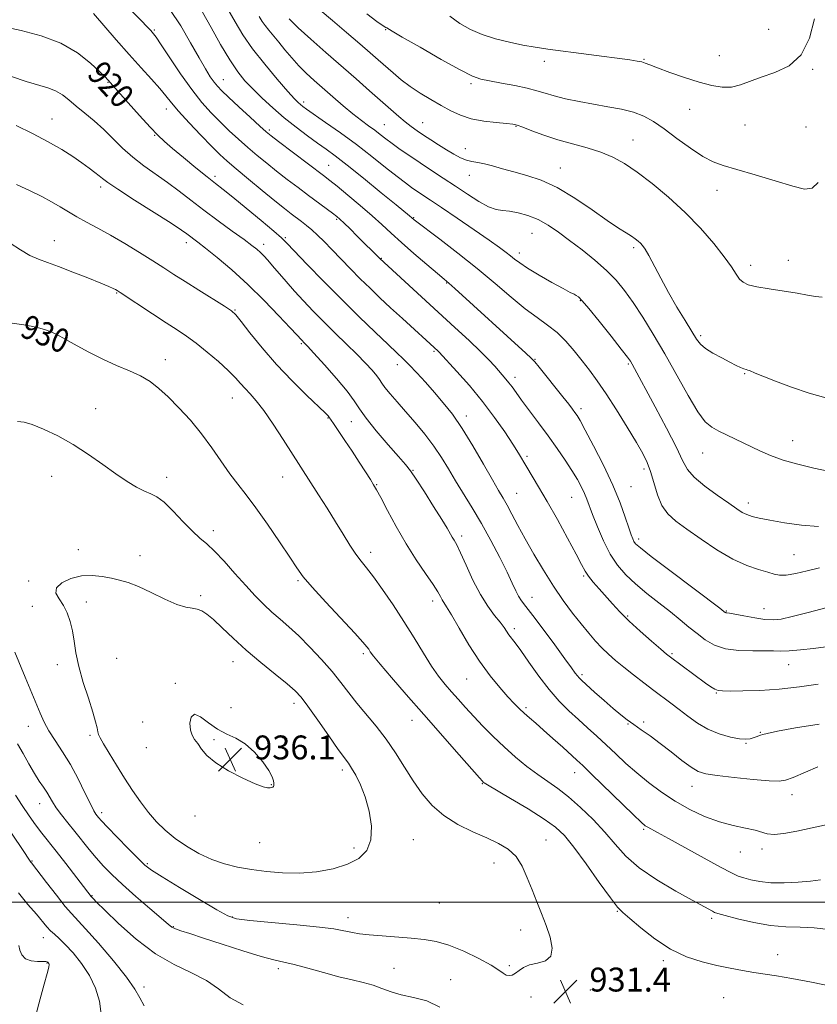
# Model space of a CAD drawing. Extents: x 2117300 to 2120200, y 359800 to 362700.
# Drawn here: x 2119693 to 2119960, y 360966 to 361295 of the extents above; entities that cross this region are included whole.
import ezdxf
from ezdxf.enums import TextEntityAlignment as Align

# ---------------------------------------------------------------- set-up
doc = ezdxf.new("R2010")
doc.units = 0
doc.header["$MEASUREMENT"] = 0
for name, color, linetype, lineweight in [('32000', 7, 'Continuous', 0), ('DTM SPOT ELEVATION', 2, 'Continuous', 13), ('INDEX CONTOUR', 41, 'Continuous', 13), ('INDEX CONTOUR LABEL', 244, 'Continuous', 0), ('INTERMEDIATE CONTOUR', 44, 'Continuous', 0), ('SPOT ELEVATION', 7, 'Continuous', 0)]:
    doc.layers.add(name, color=color, linetype=linetype, lineweight=lineweight)
doc.styles.add('Style-ITALICS', font='ITALICS.shx')

# ---------------------------------------------------------------- blocks, each defined once
blk = doc.blocks.new('SPOT')
at = {"layer": 'SPOT ELEVATION'}
for p, q in [((-3.91, -3.91), (3.82, 3.81)), ((-1.65, 3.77), (1.72, -3.93))]:
    blk.add_line(p, q, dxfattribs=at)

msp = doc.modelspace()

# ---------------------------------------------------------------- linework, layer by layer
at = {"layer": '32000', "flags": 128}
msp.add_lwpolyline([(2120000, 361000), (2117500, 361000)], dxfattribs=at)
at = {"layer": 'DTM SPOT ELEVATION'}
for p in [(2119737.86, 361291.79, 915.8), (2119815.16, 361291.82, 902.1), (2119943.34, 361292, 899.2), (2119868.3, 361281.27, 900.5), (2119901.56, 361281.98, 899.9), (2119926.84, 361283.18, 899.2), (2119958.03, 361278.63, 900.1), (2119760.92, 361275.1, 913.2), (2119722.32, 361274.2, 920.1), (2119843.73, 361273.81, 902.3), (2119741.84, 361265.28, 918.6), (2119787.76, 361267.69, 909.6), (2119916.84, 361265.17, 900.7), (2119703.57, 361262.03, 923.2), (2119776.3, 361258.28, 913.7), (2119814.7, 361260.09, 907.1), (2119827.57, 361260.76, 905.2), (2119858.78, 361259.5, 904.1), (2119935.45, 361260.02, 900.8), (2119955.84, 361259.34, 900.6), (2119737.9, 361256.47, 920.1), (2119897.92, 361254.97, 903.2), (2119841.82, 361252.02, 905.3), (2119796.14, 361246.46, 913.1), (2119873.66, 361245.62, 905.2), (2119758.09, 361242.77, 919.6), (2119843.14, 361243.14, 906.7), (2119719.86, 361239.28, 924.4), (2119926.01, 361238.13, 902.7), (2119798.85, 361228.42, 916.2), (2119824.61, 361228.93, 911.9), (2119781.66, 361222.31, 919.8), (2119864.16, 361223.73, 908.9), (2119704.41, 361221.33, 927.3), (2119748.56, 361220.61, 924.5), (2119774.36, 361220.01, 921.5), (2119898.17, 361218.94, 906.3), (2119813.71, 361215.42, 915.9), (2119859.89, 361217.19, 909.5), (2119937.34, 361213, 903.5), (2119949.85, 361214.68, 903.1), (2119835.57, 361207.1, 914.1), (2119725.2, 361203.82, 928.1), (2119880.35, 361201.17, 910.1), (2119764.81, 361198.05, 925.9), (2119920.56, 361189.46, 905.7), (2119701.89, 361187.97, 930.3), (2119786.94, 361186.79, 924.2), (2119831.31, 361184.31, 918.2), (2119741.5, 361181.43, 929.4), (2119819.07, 361179.75, 920.6), (2119865.19, 361181.59, 913.9), (2119896.37, 361180.01, 910.2), (2119935.25, 361176.79, 906.1), (2119858.5, 361175.54, 915.5), (2119763.89, 361168.67, 928.8), (2119718.15, 361165.12, 931.3), (2119842.19, 361162.63, 919.5), (2119880.51, 361165.09, 913.6), (2119795.94, 361161.95, 926.1), (2119803.69, 361160.75, 924.7), (2119951.39, 361154.4, 907.3), (2119921.23, 361150.26, 908.8), (2119862.47, 361149.1, 917.7), (2119824.36, 361144.49, 923.9), (2119901.65, 361144.9, 912.4), (2119703.42, 361142.42, 932.7), (2119741.99, 361142.13, 931.5), (2119780.69, 361142.25, 928.8), (2119812.17, 361139.68, 925.9), (2119858.98, 361136.81, 919.1), (2119897.21, 361138.94, 913.1), (2119877.43, 361135.44, 916.9), (2119936.52, 361133.5, 909.5), (2119757.58, 361124.26, 931.5), (2119840.59, 361122.5, 923.6), (2119899.81, 361121.51, 913.6), (2119712.42, 361117.93, 933.7), (2119810.19, 361116.99, 927.5), (2119733.01, 361115.96, 933.6), (2119951.81, 361116.29, 911.1), (2119695.78, 361107.46, 933.8), (2119785.85, 361107.49, 930.2), (2119881.38, 361109.12, 918.2), (2119715.05, 361100.41, 934.4), (2119753.33, 361102.56, 933.7), (2119830.92, 361100.72, 926.5), (2119864.16, 361101.95, 921.3), (2119697.04, 361099, 933.4), (2119929.12, 361097.4, 913.9), (2119941.8, 361098.2, 913.2), (2119896.19, 361095.76, 917.8), (2119858.22, 361091.46, 923.6), (2119725.24, 361081.55, 935.1), (2119764.09, 361080.49, 934.7), (2119807.74, 361083.17, 930.3), (2119910.94, 361083.12, 917.8), (2119705.39, 361079.43, 933.5), (2119949.95, 361079.39, 916.8), (2119842.29, 361074.6, 926.9), (2119880.89, 361076.15, 921.7), (2119744.849, 361073.236, 935.898), (2119925.79, 361069.91, 918.1), (2119763.453, 361065.022, 935.364), (2119784.53, 361066.47, 934.5), (2119862.19, 361065.05, 925.7), (2119823.99, 361060.81, 930.7), (2119695.62, 361058.79, 931.3), (2119733.9, 361060.24, 935.7), (2119896.23, 361059.55, 922.1), (2119901.52, 361060.31, 921.7), (2119716.32, 361055.75, 933.7), (2119757.789, 361054.359, 936.165), (2119780.78, 361055.01, 935.8), (2119940.57, 361056.77, 919.9), (2119735.18, 361051.71, 935.5), (2119935.75, 361053.11, 920.1), (2119800.71, 361044.25, 934.4), (2119878.37, 361043.29, 926.7), (2119776.976, 361039.261, 936.051), (2119847.5, 361039.59, 930.1), (2119917.62, 361038.79, 922.7), (2119951.12, 361035.93, 922.6), (2119699.49, 361032.96, 929.3), (2119720.16, 361029.93, 932.4), (2119751.46, 361028.85, 935.6), (2119901.47, 361024.4, 926.2), (2119824.46, 361020.92, 933.2), (2119773.08, 361019.92, 935.1), (2119804.62, 361018.1, 934.5), (2119868.84, 361020.75, 931.1), (2119941.03, 361017.73, 924.4), (2119933.8, 361016.8, 924.9), (2119696.84, 361013.72, 926.1), (2119735.45, 361012.83, 932.2), (2119851.44, 361013.15, 932.8), (2119716.96, 361002.22, 928.1), (2119833.14, 360999.68, 933.4), (2119763.85, 360994.98, 932.1), (2119802.57, 360994.8, 932.6), (2119892.7, 360996.88, 930.1), (2119924.27, 360994.62, 928.3), (2119744.14, 360991.85, 930.1), (2119700.64, 360988.12, 923.3), (2119860.35, 360990.72, 932.7), (2119946.32, 360982.4, 929.2), (2119701.9, 360979.64, 921.9), (2119856.53, 360978.76, 932.3), (2119908.03, 360980.38, 930.3), (2119779.33, 360977.7, 929.6), (2119817.95, 360977.83, 930.8), (2119734.35, 360971.59, 926.4), (2119836.96, 360974.1, 930.6), (2119863.806, 360968.288, 931.285), (2119883.71, 360970.57, 931.4), (2119928.27, 360968.05, 931.1)]:
    msp.add_point(p, dxfattribs=at)
at = {"layer": 'INDEX CONTOUR'}
for points in [[(2119959.978, 361125.651, 910), (2119954.336, 361126.13, 910), (2119948.632, 361126.93, 910), (2119943.698, 361127.773, 910), (2119940.148, 361128.452, 910), (2119937.739, 361129.027, 910), (2119936.01, 361129.625, 910), (2119934.488, 361130.397, 910), (2119932.649, 361131.581, 910), (2119929.954, 361133.437, 910), (2119926.127, 361136.096, 910), (2119921.928, 361139.168, 910), (2119918.374, 361142.134, 910), (2119916.141, 361144.73, 910), (2119914.514, 361147.719, 910), (2119912.435, 361152.121, 910), (2119909.18, 361158.51, 910), (2119905.372, 361165.683, 910), (2119897.694, 361179.914, 910), (2119897.101, 361180.914, 910), (2119896.075, 361182.353, 910), (2119894.019, 361185.016, 910), (2119890.609, 361189.329, 910), (2119886.626, 361194.306, 910), (2119883.123, 361198.601, 910), (2119880.894, 361201.205, 910), (2119879.68, 361202.436, 910), (2119878.96, 361202.946, 910), (2119878.213, 361203.335, 910), (2119876.915, 361203.993, 910), (2119874.542, 361205.259, 910), (2119870.828, 361207.323, 910), (2119866.538, 361209.782, 910), (2119862.693, 361212.085, 910), (2119860.053, 361213.817, 910), (2119858.338, 361215.1, 910), (2119857.003, 361216.192, 910), (2119855.504, 361217.371, 910), (2119853.287, 361218.999, 910), (2119849.798, 361221.46, 910), (2119844.768, 361224.939, 910), (2119839.084, 361228.835, 910), (2119833.919, 361232.347, 910), (2119830.163, 361234.871, 910), (2119825.644, 361237.869, 910), (2119823.857, 361239.088, 910), (2119821.778, 361240.599, 910), (2119818.988, 361242.753, 910), (2119815.185, 361245.782, 910), (2119810.551, 361249.454, 910), (2119805.387, 361253.423, 910), (2119800.05, 361257.336, 910), (2119795.113, 361260.834, 910), (2119788.765, 361265.262, 910), (2119787.437, 361266.217, 910), (2119786.677, 361266.811, 910), (2119785.946, 361267.465, 910), (2119784.721, 361268.74, 910), (2119782.483, 361271.232, 910), (2119778.944, 361275.297, 910), (2119774.727, 361280.335, 910), (2119770.682, 361285.507, 910), (2119767.449, 361290.17, 910), (2119764.825, 361294.465, 910), (2119762.396, 361298.73, 910)], [(2119958.644, 361295.445, 900), (2119956.943, 361289.075, 900), (2119954.173, 361283.474, 900), (2119950.125, 361279.74, 900), (2119945.412, 361277.488, 900), (2119940.854, 361275.959, 900), (2119933.88, 361273.383, 900), (2119930.914, 361272.664, 900), (2119927.812, 361272.6, 900), (2119924.296, 361273.17, 900), (2119920.107, 361274.296, 900), (2119915.179, 361275.859, 900), (2119910.221, 361277.556, 900), (2119906.139, 361279.042, 900), (2119903.566, 361280.055, 900), (2119902.053, 361280.674, 900), (2119900.881, 361281.064, 900), (2119899.357, 361281.381, 900), (2119896.899, 361281.746, 900), (2119869.42, 361285.388, 900), (2119865.188, 361286.003, 900), (2119861.08, 361286.711, 900), (2119856.587, 361287.636, 900), (2119851.92, 361288.805, 900), (2119847.468, 361290.218, 900), (2119843.527, 361291.891, 900), (2119839.998, 361293.905, 900), (2119836.686, 361296.353, 900)], [(2119960.161, 361059.562, 920), (2119952.296, 361058.28, 920), (2119946.259, 361057.155, 920), (2119942.828, 361056.468, 920), (2119941.307, 361056.112, 920), (2119940.633, 361055.881, 920), (2119939.076, 361055.292, 920), (2119938.142, 361054.951, 920), (2119937.124, 361054.639, 920), (2119935.73, 361054.483, 920), (2119933.597, 361054.633, 920), (2119930.504, 361055.217, 920), (2119926.801, 361056.277, 920), (2119922.982, 361057.836, 920), (2119919.451, 361059.868, 920), (2119916.249, 361062.159, 920), (2119913.327, 361064.447, 920), (2119910.606, 361066.551, 920), (2119904.912, 361070.84, 920), (2119901.568, 361073.384, 920), (2119898.099, 361076.062, 920), (2119894.857, 361078.617, 920), (2119892.103, 361080.868, 920), (2119889.734, 361082.937, 920), (2119887.559, 361085.024, 920), (2119885.395, 361087.316, 920), (2119883.108, 361089.95, 920), (2119880.575, 361093.052, 920), (2119877.712, 361096.721, 920), (2119874.583, 361100.962, 920), (2119871.292, 361105.757, 920), (2119867.955, 361111.02, 920), (2119864.745, 361116.409, 920), (2119861.847, 361121.517, 920), (2119859.407, 361125.999, 920), (2119857.409, 361129.76, 920), (2119855.799, 361132.765, 920), (2119854.453, 361135.143, 920), (2119852.975, 361137.662, 920), (2119850.903, 361141.253, 920), (2119847.934, 361146.502, 920), (2119844.403, 361152.624, 920), (2119840.804, 361158.489, 920), (2119837.519, 361163.238, 920), (2119834.48, 361167.085, 920), (2119831.503, 361170.518, 920), (2119828.48, 361173.892, 920), (2119825.594, 361177.052, 920), (2119823.098, 361179.713, 920), (2119821.081, 361181.763, 920), (2119818.971, 361183.792, 920), (2119816.027, 361186.564, 920), (2119811.716, 361190.646, 920), (2119806.331, 361195.824, 920), (2119800.372, 361201.685, 920), (2119794.365, 361207.759, 920), (2119788.955, 361213.345, 920), (2119782.285, 361220.341, 920), (2119780.377, 361222.201, 920), (2119777.77, 361224.472, 920), (2119773.568, 361227.993, 920), (2119768.576, 361232.116, 920), (2119764.029, 361235.819, 920), (2119760.79, 361238.393, 920), (2119758.255, 361240.37, 920), (2119755.45, 361242.592, 920), (2119751.707, 361245.642, 920), (2119747.567, 361249.068, 920), (2119743.871, 361252.156, 920), (2119741.186, 361254.454, 920), (2119738.961, 361256.543, 920), (2119736.368, 361259.261, 920), (2119732.868, 361263.13, 920), (2119729.074, 361267.403, 920), (2119722.233, 361275.119, 920), (2119721.349, 361276.031, 920), (2119719.558, 361277.807, 920), (2119716.501, 361280.671, 920), (2119712.151, 361284.084, 920), (2119706.568, 361287.314, 920), (2119699.982, 361289.785, 920), (2119693.307, 361291.549, 920), (2119687.629, 361292.81, 920)], [(2119964.659, 360971.815, 930), (2119957.657, 360973.207, 930), (2119951.091, 360974.421, 930), (2119945.966, 360975.295, 930), (2119938.334, 360976.491, 930), (2119934.572, 360977.119, 930), (2119930.483, 360977.877, 930), (2119925.997, 360978.804, 930), (2119921.081, 360979.988, 930), (2119915.862, 360981.689, 930), (2119910.503, 360984.218, 930), (2119905.229, 360987.684, 930), (2119900.508, 360991.409, 930), (2119896.868, 360994.52, 930), (2119894.565, 360996.512, 930), (2119892.772, 360998.369, 930), (2119890.386, 361001.444, 930), (2119886.659, 361006.605, 930), (2119882.241, 361012.771, 930), (2119878.135, 361018.375, 930), (2119874.991, 361022.28, 930), (2119872.06, 361025.081, 930), (2119868.244, 361027.801, 930), (2119862.872, 361031.163, 930), (2119857.001, 361034.679, 930), (2119849.315, 361039.221, 930), (2119848.166, 361039.935, 930), (2119847.847, 361040.176, 930), (2119847.552, 361040.479, 930), (2119846.541, 361041.606, 930), (2119839.738, 361049.311, 930), (2119827.928, 361062.75, 930), (2119822.1, 361069.422, 930), (2119817.092, 361075.201, 930), (2119813.348, 361079.594, 930), (2119811.138, 361082.293, 930), (2119810.054, 361083.742, 930), (2119809.512, 361084.572, 930), (2119808.914, 361085.425, 930), (2119807.595, 361086.994, 930), (2119804.872, 361089.987, 930), (2119795.2, 361100.332, 930), (2119790.621, 361105.337, 930), (2119787.611, 361108.876, 930), (2119785.469, 361111.795, 930), (2119783.087, 361115.379, 930), (2119779.663, 361120.502, 930), (2119775.625, 361126.412, 930), (2119771.713, 361131.945, 930), (2119768.478, 361136.259, 930), (2119765.729, 361139.796, 930), (2119763.089, 361143.319, 930), (2119757.096, 361151.957, 930), (2119753.626, 361156.649, 930), (2119749.858, 361161.205, 930), (2119746.04, 361165.393, 930), (2119742.474, 361168.993, 930), (2119739.348, 361171.86, 930), (2119736.385, 361174.134, 930), (2119733.193, 361176.027, 930), (2119729.462, 361177.755, 930), (2119725.21, 361179.545, 930), (2119720.542, 361181.63, 930), (2119715.639, 361184.122, 930), (2119711.009, 361186.663, 930), (2119707.238, 361188.779, 930), (2119704.71, 361190.127, 930), (2119702.993, 361190.9, 930), (2119701.452, 361191.426, 930), (2119699.549, 361191.969, 930), (2119697.147, 361192.545, 930), (2119694.206, 361193.105, 930), (2119687.107, 361194.167, 930)], [(2119692.027, 361052.975, 930), (2119693.893, 361049.672, 930), (2119695.852, 361046.228, 930), (2119697.72, 361043.069, 930), (2119699.344, 361040.519, 930), (2119700.707, 361038.485, 930), (2119701.827, 361036.77, 930), (2119703.735, 361033.511, 930), (2119705.012, 361031.574, 930), (2119706.783, 361029.223, 930), (2119708.934, 361026.531, 930), (2119711.273, 361023.626, 930), (2119716.011, 361017.653, 930), (2119718.383, 361014.791, 930), (2119720.824, 361012.073, 930), (2119723.643, 361009.224, 930), (2119727.212, 361005.897, 930), (2119731.678, 361001.931, 930), (2119736.295, 360997.922, 930), (2119742.386, 360992.682, 930), (2119743.717, 360991.682, 930), (2119744.91, 360991.1, 930), (2119746.73, 360990.443, 930), (2119749.689, 360989.464, 930), (2119754.24, 360987.975, 930), (2119760.52, 360985.908, 930), (2119767.416, 360983.676, 930), (2119773.503, 360981.81, 930), (2119777.798, 360980.67, 930), (2119781.08, 360979.941, 930), (2119784.569, 360979.136, 930), (2119789.154, 360977.902, 930), (2119794.398, 360976.432, 930), (2119799.535, 360975.05, 930), (2119803.958, 360973.99, 930), (2119807.701, 360973.12, 930), (2119810.96, 360972.213, 930), (2119813.955, 360971.116, 930), (2119817, 360969.959, 930), (2119820.435, 360968.946, 930), (2119824.485, 360968.134, 930), (2119828.912, 360967.007, 930), (2119833.363, 360964.909, 930)]]:
    msp.add_polyline3d(points, dxfattribs=at)
at = {"layer": 'INTERMEDIATE CONTOUR'}
for points in [[(2119962.425, 361085.46, 916), (2119958.359, 361084.866, 916), (2119953.992, 361084.35, 916), (2119950.144, 361084.025, 916), (2119947.342, 361083.958, 916), (2119944.957, 361084.039, 916), (2119942.068, 361084.11, 916), (2119938.041, 361084.092, 916), (2119933.385, 361084.214, 916), (2119928.892, 361084.782, 916), (2119925.174, 361086.012, 916), (2119922.101, 361087.771, 916), (2119919.361, 361089.836, 916), (2119916.657, 361092.038, 916), (2119913.755, 361094.424, 916), (2119910.438, 361097.096, 916), (2119906.595, 361100.102, 916), (2119902.556, 361103.291, 916), (2119898.758, 361106.458, 916), (2119895.532, 361109.497, 916), (2119892.791, 361112.695, 916), (2119890.342, 361116.437, 916), (2119888.05, 361120.916, 916), (2119886.018, 361125.57, 916), (2119884.407, 361129.646, 916), (2119882.5, 361134.782, 916), (2119881.71, 361136.707, 916), (2119880.686, 361138.848, 916), (2119879.316, 361141.368, 916), (2119877.524, 361144.351, 916), (2119875.262, 361147.848, 916), (2119872.586, 361151.772, 916), (2119869.579, 361155.996, 916), (2119866.371, 361160.351, 916), (2119860.67, 361167.963, 916), (2119858.797, 361170.524, 916), (2119857.486, 361172.346, 916), (2119856.452, 361173.733, 916), (2119855.448, 361174.964, 916), (2119851.705, 361179.255, 916), (2119849.735, 361181.404, 916), (2119846.939, 361184.229, 916), (2119843.098, 361187.871, 916), (2119838.348, 361192.24, 916), (2119813.196, 361215.277, 916), (2119805.673, 361222.827, 916), (2119803.285, 361225.202, 916), (2119801.271, 361227.185, 916), (2119799.907, 361228.484, 916), (2119798.811, 361229.418, 916), (2119797.437, 361230.464, 916), (2119789.414, 361236.388, 916), (2119785.901, 361239.016, 916), (2119782.275, 361241.769, 916), (2119778.726, 361244.518, 916), (2119775.399, 361247.171, 916), (2119772.236, 361249.781, 916), (2119769.135, 361252.435, 916), (2119766.014, 361255.203, 916), (2119762.895, 361258.072, 916), (2119759.826, 361261.011, 916), (2119756.813, 361264.056, 916), (2119753.708, 361267.528, 916), (2119750.322, 361271.814, 916), (2119746.597, 361277.057, 916), (2119742.999, 361282.405, 916), (2119740.124, 361286.761, 916), (2119738.393, 361289.329, 916), (2119737.532, 361290.519, 916), (2119737.088, 361291.045, 916), (2119736.594, 361291.593, 916), (2119735.506, 361292.742, 916), (2119733.264, 361295.046, 916), (2119729.454, 361298.842, 916)], [(2119962.925, 361098.604, 914), (2119956.578, 361096.932, 914), (2119951.198, 361095.532, 914), (2119947.492, 361094.694, 914), (2119944.789, 361094.404, 914), (2119942.076, 361094.572, 914), (2119938.645, 361095.086, 914), (2119935.013, 361095.742, 914), (2119932.001, 361096.314, 914), (2119930.216, 361096.632, 914), (2119929.109, 361096.799, 914), (2119928.932, 361096.858, 914), (2119928.786, 361096.941, 914), (2119928.353, 361097.276, 914), (2119926.998, 361098.306, 914), (2119910.254, 361110.953, 914), (2119904.057, 361115.67, 914), (2119900.407, 361118.521, 914), (2119898.804, 361119.918, 914), (2119898.232, 361120.664, 914), (2119897.823, 361121.498, 914), (2119897.297, 361122.885, 914), (2119896.52, 361125.223, 914), (2119895.354, 361128.821, 914), (2119893.642, 361133.634, 914), (2119891.222, 361139.523, 914), (2119888.078, 361146.193, 914), (2119884.761, 361152.699, 914), (2119881.97, 361157.938, 914), (2119880.209, 361161.13, 914), (2119879.207, 361162.805, 914), (2119878.502, 361163.818, 914), (2119877.668, 361164.931, 914), (2119876.419, 361166.549, 914), (2119874.505, 361168.984, 914), (2119866.561, 361178.965, 914), (2119865.094, 361180.769, 914), (2119863.917, 361182.028, 914), (2119862.127, 361183.695, 914), (2119838.308, 361205.286, 914), (2119836.317, 361207.055, 914), (2119834.747, 361208.4, 914), (2119832.546, 361210.254, 914), (2119828.986, 361213.272, 914), (2119824.649, 361216.995, 914), (2119820.442, 361220.687, 914), (2119817.011, 361223.813, 914), (2119813.966, 361226.638, 914), (2119810.655, 361229.631, 914), (2119806.664, 361233.078, 914), (2119802.521, 361236.556, 914), (2119798.989, 361239.465, 914), (2119796.535, 361241.436, 914), (2119794.446, 361243.044, 914), (2119779.304, 361254.459, 914), (2119776.895, 361256.307, 914), (2119775.2, 361257.71, 914), (2119773.104, 361259.589, 914), (2119769.842, 361262.568, 914), (2119766.027, 361266.072, 914), (2119762.622, 361269.229, 914), (2119760.34, 361271.403, 914), (2119758.905, 361272.913, 914), (2119757.794, 361274.312, 914), (2119756.542, 361276.123, 914), (2119754.922, 361278.727, 914), (2119752.764, 361282.474, 914), (2119749.959, 361287.511, 914), (2119746.643, 361293.174, 914), (2119743.012, 361298.594, 914)], [(2119960.305, 361111.852, 912), (2119956.206, 361110.883, 912), (2119952.358, 361109.986, 912), (2119949.195, 361109.416, 912), (2119946.959, 361109.365, 912), (2119945.126, 361109.744, 912), (2119942.984, 361110.4, 912), (2119939.959, 361111.26, 912), (2119936.031, 361112.587, 912), (2119931.319, 361114.727, 912), (2119926.028, 361117.853, 912), (2119920.702, 361121.444, 912), (2119915.968, 361124.806, 912), (2119912.309, 361127.473, 912), (2119909.614, 361129.876, 912), (2119907.627, 361132.676, 912), (2119906.109, 361136.31, 912), (2119904.892, 361140.328, 912), (2119903.824, 361144.06, 912), (2119902.721, 361147.092, 912), (2119901.262, 361150.044, 912), (2119899.093, 361153.79, 912), (2119896.015, 361158.894, 912), (2119892.447, 361164.661, 912), (2119888.964, 361170.084, 912), (2119885.999, 361174.412, 912), (2119883.414, 361177.91, 912), (2119880.925, 361181.101, 912), (2119878.3, 361184.377, 912), (2119875.499, 361187.61, 912), (2119872.53, 361190.544, 912), (2119869.37, 361193.05, 912), (2119865.868, 361195.523, 912), (2119861.841, 361198.49, 912), (2119857.145, 361202.339, 912), (2119851.779, 361206.922, 912), (2119845.783, 361211.954, 912), (2119839.349, 361217.094, 912), (2119833.29, 361221.767, 912), (2119824.745, 361228.262, 912), (2119823.219, 361229.571, 912), (2119818.751, 361233.24, 912), (2119813.742, 361237.336, 912), (2119807.801, 361242.164, 912), (2119802.319, 361246.56, 912), (2119798.314, 361249.669, 912), (2119795.304, 361251.893, 912), (2119792.437, 361253.945, 912), (2119789.046, 361256.398, 912), (2119785.226, 361259.264, 912), (2119781.263, 361262.415, 912), (2119777.419, 361265.711, 912), (2119773.866, 361268.974, 912), (2119770.754, 361272.017, 912), (2119768.142, 361274.791, 912), (2119765.72, 361277.809, 912), (2119763.089, 361281.722, 912), (2119759.994, 361286.904, 912), (2119756.769, 361292.597, 912), (2119753.897, 361297.764, 912)], [(2119961.204, 361202.386, 904), (2119958.975, 361202.638, 904), (2119956.311, 361203.085, 904), (2119952.809, 361203.687, 904), (2119943.485, 361205.157, 904), (2119939.324, 361205.885, 904), (2119936.509, 361206.559, 904), (2119934.763, 361207.343, 904), (2119933.565, 361208.45, 904), (2119932.408, 361210.09, 904), (2119930.854, 361212.483, 904), (2119928.477, 361215.849, 904), (2119924.974, 361220.287, 904), (2119920.507, 361225.422, 904), (2119915.359, 361230.756, 904), (2119909.84, 361235.837, 904), (2119904.358, 361240.391, 904), (2119899.352, 361244.186, 904), (2119895.095, 361247.072, 904), (2119891.219, 361249.22, 904), (2119887.19, 361250.886, 904), (2119882.62, 361252.304, 904), (2119877.694, 361253.639, 904), (2119872.738, 361255.037, 904), (2119868.083, 361256.578, 904), (2119864.076, 361258.066, 904), (2119861.069, 361259.239, 904), (2119859.19, 361259.918, 904), (2119857.685, 361260.248, 904), (2119855.578, 361260.458, 904), (2119852.187, 361260.754, 904), (2119848, 361261.254, 904), (2119843.799, 361262.051, 904), (2119840.173, 361263.214, 904), (2119836.943, 361264.711, 904), (2119833.74, 361266.481, 904), (2119830.296, 361268.465, 904), (2119826.76, 361270.605, 904), (2119823.384, 361272.843, 904), (2119820.362, 361275.121, 904), (2119817.652, 361277.387, 904), (2119812.717, 361281.746, 904), (2119809.977, 361284.146, 904), (2119806.518, 361287.148, 904), (2119802.136, 361290.928, 904), (2119797.462, 361294.932, 904), (2119793.338, 361298.425, 904)], [(2119959.867, 361072.93, 918), (2119953.582, 361072.013, 918), (2119946.822, 361071.244, 918), (2119940.349, 361070.816, 918), (2119934.725, 361070.656, 918), (2119930.464, 361070.626, 918), (2119927.869, 361070.634, 918), (2119926.406, 361070.778, 918), (2119925.328, 361071.202, 918), (2119923.999, 361072.027, 918), (2119922.232, 361073.279, 918), (2119910.485, 361081.953, 918), (2119909.17, 361083.002, 918), (2119907.243, 361084.626, 918), (2119904.141, 361087.285, 918), (2119900.354, 361090.613, 918), (2119896.634, 361094.037, 918), (2119893.563, 361097.101, 918), (2119891.038, 361099.828, 918), (2119886.617, 361104.8, 918), (2119884.639, 361107.066, 918), (2119883.047, 361109.041, 918), (2119881.899, 361110.766, 918), (2119880.723, 361112.936, 918), (2119878.913, 361116.41, 918), (2119876.07, 361121.704, 918), (2119872.626, 361127.97, 918), (2119869.219, 361134.023, 918), (2119866.368, 361138.916, 918), (2119862.364, 361145.558, 918), (2119859.589, 361150.246, 918), (2119857.731, 361153.226, 918), (2119855.067, 361157.282, 918), (2119851.643, 361162.172, 918), (2119847.607, 361167.483, 918), (2119843.195, 361172.775, 918), (2119839.01, 361177.491, 918), (2119833.076, 361183.948, 918), (2119832.731, 361184.303, 918), (2119820.812, 361195.207, 918), (2119816.856, 361198.853, 918), (2119813.263, 361202.208, 918), (2119809.956, 361205.367, 918), (2119806.717, 361208.553, 918), (2119803.403, 361211.91, 918), (2119797.167, 361218.344, 918), (2119794.607, 361220.958, 918), (2119792.421, 361223.119, 918), (2119790.504, 361224.898, 918), (2119788.756, 361226.375, 918), (2119787.09, 361227.671, 918), (2119783.617, 361230.269, 918), (2119781.326, 361232.043, 918), (2119778.149, 361234.578, 918), (2119773.902, 361238.035, 918), (2119769.273, 361241.851, 918), (2119765.165, 361245.28, 918), (2119762.186, 361247.838, 918), (2119759.763, 361250.072, 918), (2119757.03, 361252.793, 918), (2119753.401, 361256.533, 918), (2119749.426, 361260.73, 918), (2119745.937, 361264.55, 918), (2119743.505, 361267.406, 918), (2119741.651, 361269.721, 918), (2119739.636, 361272.167, 918), (2119736.874, 361275.291, 918), (2119733.393, 361279.13, 918), (2119729.373, 361283.594, 918), (2119725.053, 361288.497, 918), (2119717.44, 361297.228, 918)], [(2119963.75, 361144.094, 908), (2119958.474, 361145.224, 908), (2119953.081, 361146.497, 908), (2119948.115, 361147.885, 908), (2119943.96, 361149.368, 908), (2119940.356, 361150.946, 908), (2119926.651, 361157.555, 908), (2119924.265, 361158.841, 908), (2119922.125, 361160.69, 908), (2119919.635, 361164.043, 908), (2119916.361, 361169.504, 908), (2119908.538, 361183.478, 908), (2119904.716, 361190.017, 908), (2119901.181, 361195.737, 908), (2119897.989, 361200.584, 908), (2119895.125, 361204.579, 908), (2119892.267, 361208.034, 908), (2119889.018, 361211.334, 908), (2119885.123, 361214.761, 908), (2119880.881, 361218.188, 908), (2119876.733, 361221.389, 908), (2119873.007, 361224.17, 908), (2119869.583, 361226.486, 908), (2119866.229, 361228.327, 908), (2119862.801, 361229.691, 908), (2119859.498, 361230.614, 908), (2119856.605, 361231.138, 908), (2119854.274, 361231.376, 908), (2119852.12, 361231.713, 908), (2119849.623, 361232.604, 908), (2119846.398, 361234.368, 908), (2119842.608, 361236.781, 908), (2119838.547, 361239.483, 908), (2119834.476, 361242.173, 908), (2119830.511, 361244.777, 908), (2119826.733, 361247.278, 908), (2119823.225, 361249.649, 908), (2119820.085, 361251.83, 908), (2119817.414, 361253.749, 908), (2119815.25, 361255.372, 908), (2119813.383, 361256.81, 908), (2119811.537, 361258.209, 908), (2119809.471, 361259.72, 908), (2119807.071, 361261.497, 908), (2119804.255, 361263.698, 908), (2119801.005, 361266.4, 908), (2119797.565, 361269.36, 908), (2119791.27, 361274.853, 908), (2119788.606, 361277.277, 908), (2119786.13, 361279.743, 908), (2119783.755, 361282.396, 908), (2119781.507, 361285.098, 908), (2119779.441, 361287.642, 908), (2119776.063, 361291.724, 908), (2119774.84, 361293.257, 908), (2119773.899, 361294.59, 908), (2119772.855, 361296.307, 908)], [(2119962.476, 361168.7, 906), (2119956.845, 361170.314, 906), (2119950.996, 361172.264, 906), (2119945.568, 361174.248, 906), (2119941.319, 361175.905, 906), (2119938.771, 361176.967, 906), (2119936.895, 361177.826, 906), (2119936.364, 361178.003, 906), (2119935.748, 361178.18, 906), (2119934.968, 361178.441, 906), (2119933.927, 361178.875, 906), (2119932.459, 361179.57, 906), (2119930.378, 361180.613, 906), (2119927.628, 361182.039, 906), (2119924.689, 361183.662, 906), (2119922.171, 361185.242, 906), (2119920.475, 361186.671, 906), (2119919.173, 361188.363, 906), (2119917.63, 361190.864, 906), (2119915.379, 361194.548, 906), (2119912.638, 361199.089, 906), (2119909.796, 361203.989, 906), (2119907.191, 361208.765, 906), (2119903.22, 361216.326, 906), (2119901.991, 361218.461, 906), (2119901.124, 361219.704, 906), (2119900.412, 361220.481, 906), (2119899.659, 361221.163, 906), (2119898.711, 361221.889, 906), (2119897.426, 361222.744, 906), (2119895.631, 361223.851, 906), (2119893.026, 361225.502, 906), (2119889.282, 361228.03, 906), (2119884.241, 361231.574, 906), (2119878.43, 361235.508, 906), (2119872.549, 361239.01, 906), (2119867.17, 361241.467, 906), (2119862.366, 361243.083, 906), (2119858.081, 361244.27, 906), (2119854.278, 361245.352, 906), (2119850.975, 361246.303, 906), (2119848.211, 361247.009, 906), (2119845.971, 361247.421, 906), (2119844.05, 361247.733, 906), (2119842.191, 361248.205, 906), (2119840.18, 361249.037, 906), (2119837.964, 361250.214, 906), (2119835.532, 361251.665, 906), (2119832.909, 361253.305, 906), (2119830.267, 361255.002, 906), (2119827.815, 361256.613, 906), (2119825.691, 361258.049, 906), (2119823.749, 361259.444, 906), (2119821.77, 361260.99, 906), (2119819.548, 361262.862, 906), (2119816.914, 361265.169, 906), (2119809.829, 361271.43, 906), (2119805.345, 361275.362, 906), (2119795.145, 361284.229, 906), (2119790.134, 361288.631, 906), (2119785.929, 361292.471, 906), (2119782.93, 361295.476, 906)], [(2119959.879, 361240.791, 902), (2119957.816, 361238.807, 902), (2119955.306, 361238.527, 902), (2119951.392, 361239.496, 902), (2119945.52, 361241.249, 902), (2119938.766, 361243.289, 902), (2119932.615, 361245.113, 902), (2119928.129, 361246.408, 902), (2119924.696, 361247.624, 902), (2119921.282, 361249.406, 902), (2119917.134, 361252.176, 902), (2119912.609, 361255.48, 902), (2119908.342, 361258.642, 902), (2119904.771, 361261.126, 902), (2119901.547, 361262.953, 902), (2119898.122, 361264.282, 902), (2119894.08, 361265.272, 902), (2119889.531, 361266.085, 902), (2119884.713, 361266.887, 902), (2119879.884, 361267.798, 902), (2119875.372, 361268.777, 902), (2119871.522, 361269.738, 902), (2119868.499, 361270.619, 902), (2119865.747, 361271.452, 902), (2119862.528, 361272.29, 902), (2119858.375, 361273.165, 902), (2119853.892, 361274.006, 902), (2119849.955, 361274.719, 902), (2119847.065, 361275.331, 902), (2119844.225, 361276.36, 902), (2119840.067, 361278.443, 902), (2119833.769, 361281.924, 902), (2119826.695, 361285.957, 902), (2119820.759, 361289.398, 902), (2119817.382, 361291.392, 902), (2119815.626, 361292.445, 902), (2119815.259, 361292.615, 902), (2119814.319, 361293.185, 902), (2119812.294, 361294.593, 902), (2119808.889, 361297.141, 902)], [(2119959.761, 361045.224, 922), (2119951.473, 361041.721, 922), (2119948.981, 361040.755, 922), (2119946.814, 361040.419, 922), (2119943.5, 361040.57, 922), (2119938.088, 361041.06, 922), (2119931.717, 361041.716, 922), (2119926.05, 361042.36, 922), (2119922.285, 361042.913, 922), (2119919.769, 361043.688, 922), (2119917.384, 361045.1, 922), (2119914.277, 361047.408, 922), (2119910.65, 361050.25, 922), (2119906.969, 361053.114, 922), (2119903.623, 361055.585, 922), (2119900.688, 361057.655, 922), (2119898.159, 361059.419, 922), (2119895.973, 361061.005, 922), (2119893.816, 361062.69, 922), (2119891.312, 361064.786, 922), (2119888.253, 361067.457, 922), (2119885.098, 361070.265, 922), (2119880.83, 361074.11, 922), (2119879.923, 361074.984, 922), (2119879.333, 361075.669, 922), (2119878.637, 361076.61, 922), (2119877.399, 361078.334, 922), (2119875.18, 361081.391, 922), (2119871.769, 361086.028, 922), (2119867.866, 361091.284, 922), (2119864.401, 361095.897, 922), (2119862.07, 361098.94, 922), (2119860.649, 361100.837, 922), (2119859.68, 361102.35, 922), (2119858.74, 361104.172, 922), (2119857.532, 361106.726, 922), (2119855.793, 361110.365, 922), (2119853.352, 361115.272, 922), (2119850.41, 361120.934, 922), (2119847.261, 361126.668, 922), (2119844.165, 361131.918, 922), (2119838.574, 361140.952, 922), (2119836.184, 361144.937, 922), (2119833.846, 361148.759, 922), (2119831.269, 361152.589, 922), (2119828.264, 361156.533, 922), (2119825.027, 361160.448, 922), (2119821.856, 361164.125, 922), (2119819.018, 361167.377, 922), (2119816.676, 361170.092, 922), (2119814.962, 361172.177, 922), (2119813.908, 361173.626, 922), (2119813.142, 361174.789, 922), (2119812.187, 361176.104, 922), (2119810.648, 361177.933, 922), (2119808.448, 361180.326, 922), (2119805.586, 361183.258, 922), (2119802.12, 361186.669, 922), (2119798.317, 361190.359, 922), (2119794.503, 361194.092, 922), (2119790.942, 361197.679, 922), (2119787.667, 361201.106, 922), (2119784.654, 361204.406, 922), (2119781.894, 361207.575, 922), (2119777.389, 361212.916, 922), (2119775.76, 361214.791, 922), (2119774.449, 361216.208, 922), (2119773.308, 361217.338, 922), (2119772.13, 361218.384, 922), (2119770.47, 361219.693, 922), (2119767.823, 361221.645, 922), (2119763.887, 361224.483, 922), (2119759.168, 361227.902, 922), (2119754.375, 361231.46, 922), (2119750.055, 361234.797, 922), (2119746.096, 361237.887, 922), (2119742.227, 361240.788, 922), (2119734.302, 361246.336, 922), (2119730.575, 361249.209, 922), (2119727.211, 361252.26, 922), (2119724.071, 361255.389, 922), (2119720.948, 361258.449, 922), (2119717.711, 361261.315, 922), (2119714.529, 361263.94, 922), (2119711.65, 361266.293, 922), (2119709.226, 361268.348, 922), (2119707.039, 361270.071, 922), (2119704.778, 361271.43, 922), (2119702.151, 361272.451, 922), (2119694.944, 361274.563, 922), (2119690.073, 361276.154, 922)], [(2119963.575, 361026.067, 924), (2119957.898, 361024.812, 924), (2119952.747, 361023.732, 924), (2119948.416, 361022.967, 924), (2119945.106, 361022.654, 924), (2119942.851, 361022.866, 924), (2119938.794, 361024.119, 924), (2119935.57, 361024.778, 924), (2119931.474, 361025.589, 924), (2119926.82, 361026.819, 924), (2119921.904, 361028.662, 924), (2119916.923, 361031.04, 924), (2119912.054, 361033.806, 924), (2119907.448, 361036.823, 924), (2119903.151, 361039.99, 924), (2119899.185, 361043.22, 924), (2119895.55, 361046.431, 924), (2119892.175, 361049.574, 924), (2119888.967, 361052.605, 924), (2119885.843, 361055.503, 924), (2119882.753, 361058.319, 924), (2119879.652, 361061.123, 924), (2119876.5, 361064.021, 924), (2119873.255, 361067.251, 924), (2119869.876, 361071.089, 924), (2119866.392, 361075.629, 924), (2119863.105, 361080.249, 924), (2119860.389, 361084.15, 924), (2119858.504, 361086.752, 924), (2119856.431, 361089.472, 924), (2119854.789, 361091.892, 924), (2119853.501, 361093.613, 924), (2119851.654, 361095.914, 924), (2119849.379, 361098.96, 924), (2119846.886, 361102.913, 924), (2119844.384, 361107.75, 924), (2119842.093, 361112.716, 924), (2119840.233, 361116.872, 924), (2119838.951, 361119.538, 924), (2119838.101, 361121.08, 924), (2119837.465, 361122.121, 924), (2119835.758, 361125.061, 924), (2119833.969, 361128.023, 924), (2119831.246, 361132.391, 924), (2119828.144, 361137.275, 924), (2119825.404, 361141.501, 924), (2119823.499, 361144.287, 924), (2119821.83, 361146.414, 924), (2119819.529, 361149.056, 924), (2119816.043, 361153.018, 924), (2119812.073, 361157.636, 924), (2119808.635, 361161.874, 924), (2119806.399, 361165.03, 924), (2119804.656, 361167.721, 924), (2119802.354, 361170.896, 924), (2119798.799, 361175.165, 924), (2119794.72, 361179.776, 924), (2119791.209, 361183.637, 924), (2119789.083, 361185.94, 924), (2119788.07, 361187.01, 924), (2119787.006, 361188.091, 924), (2119785.431, 361189.829, 924), (2119783.278, 361192.157, 924), (2119779.514, 361196.173, 924), (2119774.574, 361201.284, 924), (2119769.101, 361206.649, 924), (2119763.704, 361211.531, 924), (2119758.854, 361215.627, 924), (2119754.984, 361218.741, 924), (2119752.387, 361220.769, 924), (2119748.715, 361223.538, 924), (2119746.917, 361224.787, 924), (2119743.411, 361227.082, 924), (2119731.199, 361234.852, 924), (2119725.598, 361238.455, 924), (2119722.232, 361240.727, 924), (2119720.514, 361242.021, 924), (2119719.387, 361242.976, 924), (2119717.964, 361244.124, 924), (2119716.042, 361245.578, 924), (2119713.59, 361247.345, 924), (2119710.565, 361249.425, 924), (2119706.86, 361251.783, 924), (2119702.355, 361254.376, 924), (2119697.076, 361257.119, 924), (2119691.63, 361259.753, 924)], [(2119960.631, 361007.434, 926), (2119957.346, 361007.031, 926), (2119953.15, 361006.678, 926), (2119948.504, 361006.465, 926), (2119944.053, 361006.509, 926), (2119940.319, 361006.877, 926), (2119937.337, 361007.459, 926), (2119935.021, 361008.096, 926), (2119933.137, 361008.737, 926), (2119930.866, 361009.764, 926), (2119927.244, 361011.663, 926), (2119921.722, 361014.692, 926), (2119909.814, 361021.295, 926), (2119906.11, 361023.314, 926), (2119902.872, 361025.039, 926), (2119902.025, 361025.581, 926), (2119900.689, 361026.737, 926), (2119898.056, 361029.241, 926), (2119884.048, 361042.844, 926), (2119881.119, 361045.66, 926), (2119879.161, 361047.494, 926), (2119874.406, 361051.818, 926), (2119871.167, 361054.742, 926), (2119868.015, 361057.549, 926), (2119865.391, 361059.827, 926), (2119863.269, 361061.648, 926), (2119861.502, 361063.203, 926), (2119859.916, 361064.703, 926), (2119858.225, 361066.436, 926), (2119856.114, 361068.71, 926), (2119853.359, 361071.785, 926), (2119850.099, 361075.728, 926), (2119846.563, 361080.559, 926), (2119843.003, 361086.131, 926), (2119839.762, 361091.633, 926), (2119837.21, 361096.088, 926), (2119835.592, 361098.808, 926), (2119834.113, 361101.159, 926), (2119833.549, 361102.213, 926), (2119832.644, 361103.818, 926), (2119831.058, 361106.308, 926), (2119828.571, 361109.924, 926), (2119825.437, 361114.522, 926), (2119822.027, 361119.862, 926), (2119818.701, 361125.608, 926), (2119815.769, 361131.034, 926), (2119813.525, 361135.321, 926), (2119812.126, 361137.952, 926), (2119811.16, 361139.629, 926), (2119810.073, 361141.359, 926), (2119808.438, 361143.922, 926), (2119806.334, 361147.192, 926), (2119803.966, 361150.815, 926), (2119801.554, 361154.433, 926), (2119797.732, 361160.091, 926), (2119796.234, 361162.369, 926), (2119795.922, 361162.725, 926), (2119794.937, 361163.696, 926), (2119788.823, 361169.507, 926), (2119783.884, 361174.358, 926), (2119778.654, 361179.849, 926), (2119773.834, 361185.419, 926), (2119769.804, 361190.434, 926), (2119766.863, 361194.237, 926), (2119765.079, 361196.452, 926), (2119763.588, 361197.811, 926), (2119761.292, 361199.326, 926), (2119752.711, 361204.702, 926), (2119748.094, 361207.609, 926), (2119744.321, 361210.017, 926), (2119740.965, 361212.174, 926), (2119737.312, 361214.503, 926), (2119732.861, 361217.291, 926), (2119727.953, 361220.293, 926), (2119723.14, 361223.129, 926), (2119718.868, 361225.511, 926), (2119715.163, 361227.508, 926), (2119711.943, 361229.281, 926), (2119709.093, 361230.971, 926), (2119706.361, 361232.635, 926), (2119703.458, 361234.314, 926), (2119700.132, 361236.055, 926), (2119696.258, 361237.942, 926), (2119691.744, 361240.07, 926)], [(2119963.488, 360990.823, 928), (2119958.572, 360991.43, 928), (2119953.871, 360991.641, 928), (2119949.104, 360991.787, 928), (2119943.958, 360992.234, 928), (2119938.327, 360993.22, 928), (2119932.938, 360994.467, 928), (2119928.724, 360995.567, 928), (2119926.325, 360996.224, 928), (2119925.197, 360996.591, 928), (2119924.503, 360996.93, 928), (2119917.764, 361000.629, 928), (2119912.283, 361003.66, 928), (2119905.938, 361007.416, 928), (2119900.031, 361011.455, 928), (2119895.512, 361015.427, 928), (2119891.931, 361019.372, 928), (2119888.485, 361023.428, 928), (2119884.575, 361027.641, 928), (2119880.404, 361031.709, 928), (2119876.378, 361035.243, 928), (2119872.784, 361037.996, 928), (2119866.055, 361042.645, 928), (2119862.407, 361045.398, 928), (2119858.591, 361048.529, 928), (2119854.782, 361051.901, 928), (2119851.135, 361055.379, 928), (2119847.733, 361058.826, 928), (2119844.638, 361062.102, 928), (2119841.891, 361065.101, 928), (2119839.436, 361067.847, 928), (2119837.194, 361070.395, 928), (2119835.071, 361072.859, 928), (2119832.909, 361075.587, 928), (2119830.535, 361078.982, 928), (2119827.811, 361083.327, 928), (2119824.731, 361088.415, 928), (2119821.324, 361093.915, 928), (2119817.681, 361099.469, 928), (2119814.134, 361104.6, 928), (2119811.077, 361108.804, 928), (2119808.771, 361111.786, 928), (2119806.952, 361114.08, 928), (2119805.221, 361116.43, 928), (2119803.25, 361119.432, 928), (2119800.976, 361123.091, 928), (2119798.405, 361127.266, 928), (2119795.59, 361131.765, 928), (2119792.776, 361136.207, 928), (2119780.929, 361154.796, 928), (2119777.593, 361159.892, 928), (2119774.442, 361164.437, 928), (2119771.881, 361167.728, 928), (2119769.853, 361170.015, 928), (2119768.187, 361171.79, 928), (2119766.674, 361173.502, 928), (2119764.934, 361175.436, 928), (2119762.55, 361177.833, 928), (2119759.269, 361180.814, 928), (2119755.502, 361184.016, 928), (2119751.826, 361186.952, 928), (2119748.621, 361189.304, 928), (2119745.478, 361191.419, 928), (2119741.79, 361193.81, 928), (2119737.22, 361196.794, 928), (2119726.408, 361203.903, 928), (2119725.342, 361204.582, 928), (2119724.779, 361204.901, 928), (2119724.055, 361205.264, 928), (2119722.603, 361205.915, 928), (2119719.88, 361207.06, 928), (2119715.608, 361208.798, 928), (2119710.559, 361210.794, 928), (2119705.774, 361212.605, 928), (2119702.023, 361213.933, 928), (2119699.014, 361215.047, 928), (2119696.187, 361216.363, 928), (2119693.071, 361218.186, 928), (2119689.551, 361220.396, 928)], [(2119691.152, 361083.589, 932), (2119694.594, 361075.213, 932), (2119699.568, 361063.228, 932), (2119700.918, 361060.262, 932), (2119702.529, 361057.319, 932), (2119704.633, 361054.042, 932), (2119707.106, 361050.296, 932), (2119709.737, 361046.001, 932), (2119712.312, 361041.218, 932), (2119714.611, 361036.578, 932), (2119716.411, 361032.855, 932), (2119717.568, 361030.598, 932), (2119718.244, 361029.462, 932), (2119718.679, 361028.879, 932), (2119719.157, 361028.295, 932), (2119720.135, 361027.201, 932), (2119722.113, 361025.104, 932), (2119725.344, 361021.756, 932), (2119729.096, 361017.912, 932), (2119732.389, 361014.572, 932), (2119734.638, 361012.399, 932), (2119736.849, 361010.692, 932), (2119740.421, 361008.411, 932), (2119746.213, 361004.874, 932), (2119752.922, 361000.834, 932), (2119758.701, 360997.402, 932), (2119762.362, 360995.395, 932), (2119765.353, 360994.445, 932), (2119769.777, 360993.893, 932), (2119785.526, 360992.415, 932), (2119793.055, 360991.651, 932), (2119797.905, 360991.035, 932), (2119800.638, 360990.552, 932), (2119802.385, 360990.153, 932), (2119804.149, 360989.795, 932), (2119806.443, 360989.45, 932), (2119809.653, 360989.098, 932), (2119813.987, 360988.722, 932), (2119823.765, 360987.949, 932), (2119828.019, 360987.534, 932), (2119832.035, 360986.841, 932), (2119836.373, 360985.569, 932), (2119841.353, 360983.551, 932), (2119846.334, 360981.169, 932), (2119850.434, 360978.938, 932), (2119853.025, 360977.273, 932), (2119854.488, 360976.187, 932), (2119855.458, 360975.592, 932), (2119856.454, 360975.412, 932), (2119857.541, 360975.623, 932), (2119858.671, 360976.212, 932), (2119859.85, 360977.123, 932), (2119861.303, 360978.141, 932), (2119863.308, 360979.004, 932), (2119865.961, 360979.598, 932), (2119868.624, 360980.37, 932), (2119870.472, 360981.914, 932), (2119870.904, 360984.639, 932), (2119870.203, 360988.234, 932), (2119868.872, 360992.207, 932), (2119867.342, 360996.163, 932), (2119865.75, 361000.094, 932), (2119864.158, 361004.09, 932), (2119862.583, 361008.163, 932), (2119860.867, 361012.02, 932), (2119858.808, 361015.291, 932), (2119856.22, 361017.738, 932), (2119852.989, 361019.655, 932), (2119849.016, 361021.468, 932), (2119844.317, 361023.545, 932), (2119839.346, 361026.012, 932), (2119834.67, 361028.94, 932), (2119830.718, 361032.374, 932), (2119827.366, 361036.272, 932), (2119824.354, 361040.568, 932), (2119821.446, 361045.173, 932), (2119818.496, 361049.893, 932), (2119815.384, 361054.511, 932), (2119812.05, 361058.846, 932), (2119805.576, 361066.589, 932), (2119802.847, 361070.055, 932), (2119800.209, 361073.492, 932), (2119797.251, 361077.166, 932), (2119793.702, 361081.224, 932), (2119789.848, 361085.338, 932), (2119786.114, 361089.063, 932), (2119782.823, 361092.082, 932), (2119779.9, 361094.613, 932), (2119777.168, 361097.006, 932), (2119774.451, 361099.576, 932), (2119771.578, 361102.513, 932), (2119768.377, 361105.973, 932), (2119764.78, 361109.977, 932), (2119761.133, 361114.011, 932), (2119757.885, 361117.425, 932), (2119755.32, 361119.815, 932), (2119753.06, 361121.755, 932), (2119750.564, 361124.06, 932), (2119747.47, 361127.269, 932), (2119744.128, 361130.79, 932), (2119741.068, 361133.752, 932), (2119738.655, 361135.537, 932), (2119736.607, 361136.548, 932), (2119734.475, 361137.445, 932), (2119731.882, 361138.781, 932), (2119728.721, 361140.699, 932), (2119724.955, 361143.234, 932), (2119720.583, 361146.356, 932), (2119715.751, 361149.76, 932), (2119710.64, 361153.073, 932), (2119705.486, 361155.963, 932), (2119700.747, 361158.259, 932), (2119696.931, 361159.832, 932), (2119694.296, 361160.613, 932), (2119692.071, 361160.777, 932)], [(2119757.02, 361014.259, 934), (2119761.307, 361012.771, 934), (2119765.688, 361011.706, 934), (2119770.327, 361010.889, 934), (2119775.346, 361010.204, 934), (2119780.708, 361009.755, 934), (2119786.333, 361009.702, 934), (2119792.085, 361010.174, 934), (2119797.596, 361011.169, 934), (2119802.438, 361012.654, 934), (2119806.244, 361014.639, 934), (2119808.884, 361017.302, 934), (2119810.285, 361020.863, 934), (2119810.449, 361025.397, 934), (2119809.674, 361030.391, 934), (2119808.331, 361035.186, 934), (2119806.761, 361039.234, 934), (2119805.192, 361042.43, 934), (2119803.822, 361044.78, 934), (2119802.717, 361046.449, 934), (2119799.351, 361051.114, 934), (2119796.16, 361055.651, 934), (2119792.486, 361060.897, 934), (2119789.209, 361065.52, 934), (2119786.901, 361068.581, 934), (2119784.903, 361070.731, 934), (2119782.25, 361073.018, 934), (2119778.265, 361076.236, 934), (2119773.432, 361080.164, 934), (2119768.524, 361084.323, 934), (2119764.187, 361088.278, 934), (2119760.558, 361091.75, 934), (2119757.647, 361094.501, 934), (2119755.416, 361096.366, 934), (2119753.651, 361097.477, 934), (2119752.093, 361098.038, 934), (2119750.457, 361098.294, 934), (2119748.36, 361098.661, 934), (2119745.392, 361099.596, 934), (2119741.343, 361101.377, 934), (2119736.792, 361103.571, 934), (2119732.515, 361105.563, 934), (2119729.081, 361106.894, 934), (2119726.215, 361107.714, 934), (2119723.434, 361108.324, 934), (2119720.354, 361108.925, 934), (2119716.977, 361109.308, 934), (2119713.404, 361109.163, 934), (2119709.828, 361108.279, 934), (2119706.818, 361106.836, 934), (2119705.034, 361105.118, 934), (2119704.906, 361103.336, 934), (2119705.935, 361101.428, 934), (2119707.391, 361099.263, 934), (2119708.669, 361096.739, 934), (2119709.667, 361093.874, 934), (2119710.411, 361090.713, 934), (2119710.969, 361087.263, 934), (2119711.588, 361083.357, 934), (2119712.56, 361078.789, 934), (2119714.056, 361073.521, 934), (2119715.762, 361068.191, 934), (2119717.246, 361063.605, 934), (2119718.18, 361060.371, 934), (2119718.668, 361058.301, 934), (2119718.92, 361057.008, 934), (2119719.164, 361056.07, 934), (2119719.685, 361054.927, 934), (2119720.787, 361052.984, 934), (2119722.668, 361049.834, 934), (2119725.118, 361045.834, 934), (2119727.82, 361041.525, 934), (2119730.519, 361037.372, 934), (2119733.185, 361033.513, 934), (2119735.846, 361030.007, 934), (2119738.557, 361026.881, 934), (2119741.473, 361024.034, 934), (2119744.773, 361021.334, 934), (2119748.572, 361018.703, 934), (2119752.725, 361016.28, 934), (2119757.02, 361014.259, 934)], [(2119777.745, 361039.781, 936), (2119777.674, 361040.595, 936), (2119777.263, 361041.911, 936), (2119776.148, 361043.985, 936), (2119774.088, 361046.913, 936), (2119771.329, 361050.137, 936), (2119768.239, 361052.938, 936), (2119765.124, 361054.826, 936), (2119762.036, 361056.232, 936), (2119758.966, 361057.817, 936), (2119755.958, 361059.968, 936), (2119753.276, 361061.974, 936), (2119751.24, 361062.85, 936), (2119750.082, 361061.933, 936), (2119749.691, 361059.859, 936), (2119749.87, 361057.585, 936), (2119750.439, 361055.844, 936), (2119751.288, 361054.459, 936), (2119752.328, 361053.027, 936), (2119753.566, 361051.225, 936), (2119755.403, 361049.048, 936), (2119758.339, 361046.571, 936), (2119762.606, 361043.922, 936), (2119767.365, 361041.456, 936), (2119771.512, 361039.578, 936), (2119774.209, 361038.574, 936), (2119775.702, 361038.242, 936), (2119776.507, 361038.257, 936), (2119777.055, 361038.351, 936), (2119777.439, 361038.478, 936), (2119777.669, 361038.65, 936), (2119777.764, 361038.887, 936), (2119777.77, 361039.243, 936), (2119777.745, 361039.781, 936)], [(2119679.928, 361037.912, 926), (2119693.447, 361017.969, 926), (2119696.491, 361013.398, 926), (2119696.707, 361013.111, 926), (2119701.798, 361006.518, 926), (2119705.081, 361002.291, 926), (2119708.019, 360998.597, 926), (2119710.075, 360996.184, 926), (2119714.787, 360991.107, 926), (2119719.154, 360986.221, 926), (2119724.17, 360980.383, 926), (2119728.535, 360974.951, 926), (2119731.304, 360970.938, 926), (2119732.965, 360967.975, 926), (2119734.364, 360965.349, 926)], [(2119691.393, 361035.81, 928), (2119693.623, 361032.307, 928), (2119695.904, 361028.928, 928), (2119698.109, 361025.844, 928), (2119700.184, 361023.116, 928), (2119704.977, 361017.062, 928), (2119708.157, 361012.972, 928), (2119716.631, 361001.934, 928), (2119717.316, 361001.194, 928), (2119718.523, 360999.969, 928), (2119721.205, 360997.313, 928), (2119725.79, 360992.898, 928), (2119731.72, 360987.634, 928), (2119738.193, 360982.745, 928), (2119744.494, 360979.128, 928), (2119750.265, 360976.397, 928), (2119755.238, 360973.839, 928), (2119759.322, 360970.946, 928), (2119763.146, 360968.028, 928), (2119767.517, 360965.595, 928)], [(2119692.396, 361003.075, 924), (2119695.533, 360999.261, 924), (2119698.343, 360995.963, 924), (2119701.892, 360991.749, 924), (2119703.128, 360990.419, 924), (2119704.417, 360989.233, 924), (2119705.977, 360987.839, 924), (2119708.011, 360985.869, 924), (2119710.612, 360983.052, 924), (2119713.45, 360979.522, 924), (2119716.089, 360975.512, 924), (2119718.151, 360971.238, 924), (2119719.5, 360966.854, 924), (2119720.061, 360962.499, 924)], [(2119692.446, 360985.544, 922), (2119692.81, 360983.972, 922), (2119693.492, 360982.32, 922), (2119694.724, 360981.006, 922), (2119696.604, 360980.33, 922), (2119698.71, 360980.134, 922), (2119700.49, 360980.144, 922), (2119701.531, 360980.133, 922), (2119701.99, 360980.066, 922), (2119702.167, 360979.954, 922), (2119702.308, 360979.808, 922), (2119702.449, 360979.635, 922), (2119702.576, 360979.443, 922), (2119702.646, 360979.141, 922), (2119702.513, 360978.242, 922), (2119702.005, 360976.161, 922), (2119701.01, 360972.508, 922), (2119699.664, 360967.67, 922), (2119698.162, 360962.228, 922)]]:
    msp.add_polyline3d(points, dxfattribs=at)

# ---------------------------------------------------------------- block references
at = {"layer": 'SPOT ELEVATION'}
for p in [(2119763.194, 361047.749, 936.086), (2119875.358, 360970.097, 931.382)]:
    msp.add_blockref('SPOT', p, dxfattribs=at)

# ---------------------------------------------------------------- texts
at = {"layer": 'INDEX CONTOUR LABEL', "style": 'Style-ITALICS', "width": 0.875}
for s, rotation, p in [('920', 312.7, (2119717.894, 361279.366, 920)), ('930', 337.3, (2119694.012, 361193.134, 930))]:
    msp.add_text(s, height=8, rotation=rotation, dxfattribs=at).set_placement(p, align=Align.MIDDLE_LEFT)
at = {"layer": 'SPOT ELEVATION', "style": 'Style-ITALICS'}
for s, p in [('936.1', (2119771.194, 361047.749, 936.086)), ('931.4', (2119883.358, 360970.097, 931.382))]:
    msp.add_text(s, height=8, dxfattribs=at).set_placement(p)

doc.saveas('drawing.dxf')
